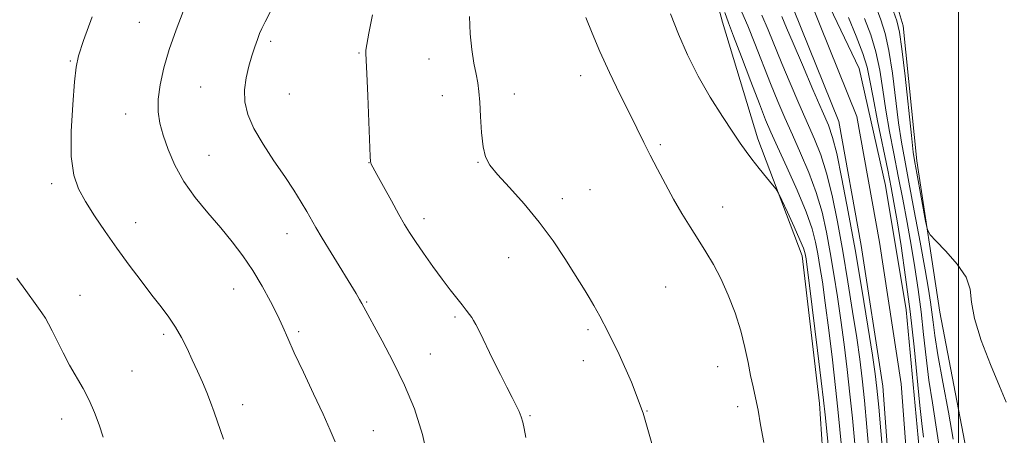
# Model space of a CAD drawing. Extents: x 2152300 to 2155200, y 334800 to 337700.
# Drawn here: x 2153748 to 2154012, y 335715 to 335827 of the extents above; entities that cross this region are included whole.
import ezdxf

# ---------------------------------------------------------------- set-up
doc = ezdxf.new("R2010")
doc.units = 0
doc.header["$MEASUREMENT"] = 0
for name, color, linetype, lineweight in [('32000', 7, 'Continuous', 0), ('DTM HARD BREAKLINE', 7, 'Continuous', 0), ('DTM SPOT ELEVATION', 2, 'Continuous', 13), ('INDEX CONTOUR', 41, 'Continuous', 13), ('INTERMEDIATE CONTOUR', 44, 'Continuous', 0), ('STREAM - RIVER CENTERLINE', 11, 'Continuous', 0), ('STREAM - RIVER DOUBLE LINE', 5, 'Continuous', 0)]:
    doc.layers.add(name, color=color, linetype=linetype, lineweight=lineweight)

msp = doc.modelspace()

# ---------------------------------------------------------------- linework, layer by layer
at = {"layer": '32000', "flags": 128}
msp.add_lwpolyline([(2154000, 335000), (2154000, 337500)], dxfattribs=at)
at = {"layer": 'DTM HARD BREAKLINE'}
for points in [[(2153959.65, 335602.02, 1024.24), (2153963.69, 335644.75, 1023.88), (2153965.34, 335682.61, 1023.61), (2153962.6, 335723.84, 1022.67), (2153957.93, 335763.59, 1022.56), (2153946.04, 335795.04, 1021.56), (2153936.58, 335826.51, 1020.62), (2153927.59, 335859.92, 1020.41)], [(2154005.5, 335636.89, 1026.08), (2154009, 335686.41, 1025.34), (2154002.52, 335709.16, 1019.45), (2153994.94, 335748.41, 1019.45), (2153988.81, 335789.12, 1020.5), (2153985.13, 335825.49, 1020.56), (2153975.67, 335856.95, 1021.29)]]:
    msp.add_polyline3d(points, dxfattribs=at)
at = {"layer": 'DTM SPOT ELEVATION'}
for p in [(2153779.75, 335826.46, 1032.84), (2153815.1, 335821.35, 1029.66), (2153761.19, 335816, 1034.14), (2153838.79, 335818.21, 1028.14), (2153857.67, 335816.55, 1026.69), (2153898.41, 335812.11, 1024.47), (2153796.3, 335809.06, 1030.97), (2153820.12, 335807.12, 1028.86), (2153861.21, 335806.69, 1026.59), (2153880.62, 335807.17, 1025.46), (2153776.1, 335801.76, 1032.67), (2153919.84, 335793.51, 1023.76), (2153798.55, 335790.65, 1031.09), (2153841.49, 335788.68, 1028.03), (2153870.79, 335788.74, 1026.07), (2153756.26, 335783, 1034.36), (2153893.5, 335778.97, 1025.59), (2153900.95, 335781.44, 1025.21), (2153936.56, 335776.72, 1023.29), (2153856.3, 335773.59, 1027.49), (2153778.77, 335772.54, 1033.37), (2153819.44, 335769.52, 1030.72), (2153879.07, 335763.07, 1026.66), (2153921.24, 335755.18, 1024.98), (2153763.86, 335752.97, 1035.16), (2153805.18, 335754.71, 1032.74), (2153840.9, 335751.21, 1029.88), (2153864.61, 335747.16, 1028.27), (2153786.29, 335742.45, 1034.29), (2153822.61, 335743.16, 1031.71), (2153900.39, 335743.71, 1026.25), (2153858.02, 335737.18, 1029.17), (2153899.17, 335735.42, 1026.61), (2153777.79, 335732.58, 1035.12), (2153935.27, 335733.78, 1024.63), (2153807.57, 335723.53, 1033.49), (2153916.25, 335721.84, 1026), (2153940.62, 335723.03, 1024.45), (2153758.86, 335719.69, 1036.62), (2153884.84, 335720.61, 1027.84), (2153842.68, 335716.51, 1031.19)]:
    msp.add_point(p, dxfattribs=at)
at = {"layer": 'INDEX CONTOUR', "flags": 128}
for points, elevation in [([(2153857.698, 335707.4630000001), (2153855.938, 335715.5610000001), (2153853.721, 335722.4690000002), (2153851.054, 335728.8319000001), (2153848.027, 335735.0750000001), (2153845.049, 335740.7640000001), (2153839.617, 335750.7640000001), (2153839.002, 335751.8370000001), (2153838.043, 335753.4450000001), (2153831.386, 335764.3650000001), (2153828.967, 335768.3640000001), (2153827.253, 335771.2550000001), (2153824.788, 335775.5160000001), (2153823.267, 335778.0800000001), (2153821.317, 335781.222), (2153818.875, 335784.9410000001), (2153815.975, 335789.1749000001), (2153813.032, 335793.6030000001), (2153810.554, 335797.8410000001), (2153808.942, 335801.6050000001), (2153808.156, 335805.0060000001), (2153808.053, 335808.2560000001), (2153808.472, 335811.4980000001), (2153809.212, 335814.6230000001), (2153810.0589, 335817.452), (2153810.835, 335819.8450000001), (2153811.512, 335821.8060000001), (2153812.101, 335823.3770000001), (2153812.674, 335824.7320000001), (2153813.566, 335826.5710000001), (2153815.178, 335829.7300000001)], 1030), ([(2153982.103, 335830.6250000001), (2153983.419, 335826.8230000001), (2153984.165, 335823.7670000001), (2153984.784, 335819.2810000001), (2153985.609, 335811.9480000001), (2153987.323, 335796.0140000001), (2153987.846, 335791.4910000001), (2153988.252, 335788.7120000001), (2153988.768, 335785.8620000001), (2153991.151, 335772.8940000001), (2153991.637, 335770.5909000001), (2153992.342, 335769.2190000002), (2153993.8691, 335767.6020000001), (2153996.55, 335764.8701000001), (2153999.619, 335761.3850000001), (2154002.039, 335757.8150000001), (2154003.114, 335754.5860000001), (2154003.523, 335751.1500000001), (2154004.283, 335746.7160000001), (2154006.125, 335740.8290000001), (2154008.614, 335734.3620000001), (2154011.025, 335728.5250000001), (2154012.782, 335724.2280000001)], 1020), ([(2153968.661, 335711.3530000001), (2153967.572, 335722.3440000002), (2153966.945, 335728.1770000001), (2153966.083, 335735.572), (2153965.098, 335743.6180000001), (2153964.156, 335750.9570000001), (2153963.386, 335756.5600000001), (2153962.755, 335760.7280000001), (2153962.1919, 335764.0911000001), (2153961.583, 335767.2710000001), (2153960.641, 335770.8559000001), (2153959.036, 335775.4260000001), (2153956.601, 335781.2660000001), (2153953.814, 335787.496), (2153951.316, 335792.9400000001), (2153949.544, 335796.8580000001), (2153948.117, 335800.2320000001), (2153946.451, 335804.4750000001), (2153944.157, 335810.4900000001), (2153941.642, 335817.1290000001), (2153939.506, 335822.7350000001), (2153938.149, 335826.2560000001), (2153937.153, 335829.0820000001)], 1020)]:
    msp.add_lwpolyline(points, dxfattribs=dict(at, elevation=elevation))
at = {"layer": 'INTERMEDIATE CONTOUR', "flags": 128}
for points, elevation in [([(2153832.408, 335713.5640000001), (2153831.106, 335716.7280000001), (2153829.193, 335721.0300000001), (2153826.645, 335726.4920000001), (2153823.8831, 335732.327), (2153821.443, 335737.5400000001), (2153819.6909, 335741.4390000001), (2153818.33, 335744.5310000001), (2153816.896, 335747.6240000001), (2153815.025, 335751.3269000002), (2153812.763, 335755.4560000001), (2153810.254, 335759.6300000001), (2153807.606, 335763.5620000001), (2153804.768, 335767.3390000001), (2153801.648, 335771.1450000001), (2153798.231, 335775.1270000001), (2153794.807, 335779.2870000001), (2153791.741, 335783.5940000002), (2153789.3201, 335787.9780000001), (2153787.51, 335792.2150000001), (2153786.199, 335796.0420000001), (2153785.301, 335799.3200000001), (2153784.833, 335802.3870000001), (2153784.841, 335805.7070000001), (2153785.357, 335809.6410000001), (2153786.361, 335814.1610000001), (2153787.823, 335819.1390000001), (2153789.655, 335824.3640000001), (2153791.557, 335829.3030000001)], 1032), ([(2153972.662, 335707.0530000001), (2153971.459, 335719.9250000001), (2153970.814, 335726.4130000001), (2153970.0811, 335733.0350000001), (2153969.265, 335739.6950000001), (2153968.386, 335746.2560000001), (2153967.46, 335752.6000000001), (2153966.501, 335758.6830000001), (2153965.5221, 335764.4820000001), (2153964.506, 335769.9970000001), (2153963.313, 335775.3410000001), (2153961.772, 335780.648), (2153959.785, 335785.9980000001), (2153957.546, 335791.2430000001), (2153955.323, 335796.1770000001), (2153953.312, 335800.7000000001), (2153951.417, 335805.1410000001), (2153949.469, 335809.9330000001), (2153945.246, 335820.7580000001), (2153943.325, 335825.528), (2153941.7339, 335829.202)], 1018), ([(2153977.548, 335831.197), (2153979.081, 335827.1240000001), (2153980.283, 335823.4050000001), (2153981.29, 335818.8680000001), (2153982.214, 335812.7400000001), (2153983.888, 335799.3990000001), (2153984.664, 335794.1990000001), (2153985.537, 335789.3280000002), (2153986.658, 335783.4440000001), (2153988.105, 335775.7050000001), (2153989.651, 335767.279), (2153990.994, 335759.8310000001), (2153991.908, 335754.6010000001), (2153992.468, 335751.1120000001), (2153992.826, 335748.4599000001), (2153993.143, 335745.7550000001), (2153993.617, 335742.1780000001), (2153994.455, 335736.9260000001), (2153995.764, 335729.6120000001), (2153997.258, 335721.501), (2153998.548, 335714.2740000001)], 1018), ([(2153802.386, 335714.3040000001), (2153799.884, 335721.528), (2153798.919, 335724.2180000001), (2153797.918, 335726.7900000001), (2153796.738, 335729.5650000001), (2153795.411, 335732.5270000001), (2153794.015, 335735.5790000001), (2153792.603, 335738.626), (2153791.133, 335741.5959), (2153789.5369, 335744.4170000001), (2153787.743, 335747.0839000001), (2153785.655, 335749.8480000001), (2153783.1709, 335753.023), (2153780.24, 335756.8290000001), (2153777.026, 335761.1120000001), (2153773.742, 335765.6230000001), (2153770.594, 335770.1230000001), (2153767.732, 335774.3970000001), (2153765.298, 335778.2390000001), (2153763.416, 335781.6350000001), (2153762.138, 335785.3410000001), (2153761.5, 335790.3040000001), (2153761.485, 335797.0370000001), (2153761.863, 335804.3081000001), (2153762.353, 335810.4500000001), (2153762.787, 335814.3910000001), (2153763.468, 335817.4460000001), (2153764.814, 335821.5210000001), (2153767.066, 335827.9050000001)], 1034), ([(2153883.707, 335714.7110000001), (2153883.222, 335717.1550000001), (2153882.856, 335718.8790000001), (2153882.452, 335720.3000000001), (2153881.904, 335721.7090000001), (2153881.117, 335723.3650000001), (2153880.016, 335725.5000000001), (2153878.5909, 335728.2280000001), (2153876.849, 335731.6350000001), (2153874.853, 335735.6670000001), (2153871.272, 335743.0320000001), (2153870.251, 335745.0860000001), (2153869.636, 335746.2170000001), (2153869.139, 335746.9790000001), (2153868.513, 335747.8460000001), (2153867.6659, 335748.9610000001), (2153866.544, 335750.3870000001), (2153865.101, 335752.1910000001), (2153863.314, 335754.4670000001), (2153861.164, 335757.3129000001), (2153858.696, 335760.7230000001), (2153856.205, 335764.2700000001), (2153854.045, 335767.4190000002), (2153852.44, 335769.8450000001), (2153851.085, 335772.0490000001), (2153849.541, 335774.7410000001), (2153847.528, 335778.3570000001), (2153845.3851, 335782.2490000001), (2153843.612, 335785.4990000001), (2153842.575, 335787.4240000001), (2153842.128, 335788.2910000001), (2153841.995, 335788.6030000001), (2153841.936, 335788.9540000001), (2153841.864, 335790.2970000001), (2153841.214, 335806.6240000001), (2153840.962, 335812.6300000001), (2153840.793, 335816.126), (2153840.666, 335818.2610000001), (2153840.696, 335818.9500000001), (2153840.921, 335820.4690000002), (2153841.5, 335823.5060000001), (2153842.498, 335828.4100000001)], 1028), ([(2153917.756, 335712.4930000001), (2153915.198, 335721.2410000001), (2153912.068, 335729.5980000001), (2153908.758, 335737.0480000001), (2153905.792, 335743.0820000001), (2153903.563, 335747.3680000001), (2153901.956, 335750.2770000001), (2153900.729, 335752.3590000001), (2153899.6271, 335754.1550000001), (2153896.603, 335758.9870000001), (2153894.136, 335762.8971000001), (2153890.996, 335767.6100000001), (2153887.2939, 335772.6490000001), (2153883.219, 335777.5550000001), (2153879.277, 335781.9560000001), (2153876.049, 335785.4990000001), (2153873.961, 335788.0340000002), (2153872.798, 335790.2270000001), (2153872.186, 335792.9460000001), (2153871.805, 335796.7640000001), (2153871.534, 335801.0760000001), (2153871.307, 335804.9840000001), (2153871.057, 335807.8530000001), (2153870.735, 335810.1119000001), (2153870.292, 335812.4550000001), (2153869.716, 335815.4430000001), (2153869.138, 335819.1080000001), (2153868.721, 335823.347), (2153868.568, 335828.0300000001)], 1026), ([(2153947.644, 335713.3310000001), (2153946.743, 335718.1090000001), (2153946.094, 335722.0910000001), (2153945.446, 335725.376), (2153944.771, 335728.3350000001), (2153944.094, 335731.4050000001), (2153943.411, 335734.9380000001), (2153942.591, 335738.9650000001), (2153941.47, 335743.4300000001), (2153939.938, 335748.2269000001), (2153938.1, 335753.0340000002), (2153936.114, 335757.4780000001), (2153934.1071, 335761.2960000001), (2153932.078, 335764.6860000001), (2153929.997, 335767.9560000001), (2153927.8429, 335771.3670000001), (2153925.634, 335774.9890000001), (2153923.401, 335778.8410000001), (2153921.184, 335782.8960000001), (2153919.066, 335786.9420000001), (2153917.14, 335790.7190000002), (2153915.431, 335794.1130000001), (2153911.607, 335801.7920000001), (2153908.99, 335807.0860000001), (2153906.153, 335812.9430000001), (2153903.539, 335818.5981), (2153901.473, 335823.4750000001), (2153899.826, 335827.7590000001)], 1024), ([(2153965.525, 335707.4200000001), (2153964.113, 335720.8580000001), (2153963.686, 335724.7630000002), (2153963.076, 335729.9420000001), (2153962.086, 335738.1090000001), (2153959.926, 335755.6580000001), (2153959.311, 335760.5210000001), (2153959.0089, 335762.7720000001), (2153958.862, 335763.6990000001), (2153958.699, 335764.4600000001), (2153958.281, 335765.6999000001), (2153957.354, 335767.9370000001), (2153955.795, 335771.4220000001), (2153953.995, 335775.3400000001), (2153952.476, 335778.6130000001), (2153951.581, 335780.4910000001), (2153950.939, 335781.5590000001), (2153949.998, 335782.7320000001), (2153948.376, 335784.6850000001), (2153946.367, 335787.1390000001), (2153944.431, 335789.5760000001), (2153942.87, 335791.6730000001), (2153941.341, 335793.8910000001), (2153939.342, 335796.8870000001), (2153936.537, 335801.1280000001), (2153933.255, 335806.3140000001), (2153929.99, 335811.9580000001), (2153927.138, 335817.6420000001), (2153924.696, 335823.2450000002), (2153922.564, 335828.7200000001)], 1022), ([(2153977.184, 335697.0310000001), (2153975.346, 335717.5060000001), (2153974.683, 335724.648), (2153974.0779, 335730.4980000001), (2153973.433, 335735.7720000001), (2153972.616, 335741.5550000001), (2153971.534, 335748.6390000001), (2153970.2471, 335756.6380000002), (2153968.852, 335764.8730000001), (2153967.43, 335772.724), (2153965.986, 335779.8250000001), (2153964.508, 335785.8690000001), (2153962.969, 335790.7301), (2153961.278, 335794.9900000001), (2153957.08, 335804.5420000001), (2153954.716, 335810.0490000001), (2153952.487, 335815.3900000001), (2153948.85, 335824.3870000001), (2153947.144, 335828.3210000001)], 1016), ([(2153980.665, 335698.4530000002), (2153978.552, 335722.8830000001), (2153978.076, 335727.9610000001), (2153977.601, 335731.8480000001), (2153976.847, 335736.8540000001), (2153975.609, 335744.6790000001), (2153973.993, 335754.5940000002), (2153972.182, 335765.2640000001), (2153970.353, 335775.4510000001), (2153968.658, 335784.3090000001), (2153967.244, 335791.0910000001), (2153966.153, 335795.4620000001), (2153965.01, 335798.7380000001), (2153963.338, 335802.6490000001), (2153960.8479, 335808.3830000001), (2153958.016, 335814.9580000001), (2153955.506, 335820.8480000001), (2153953.775, 335824.9710000001), (2153952.454, 335828.0159000001)], 1014), ([(2153970.403, 335827.7270000001), (2153972.518, 335822.6790000001), (2153974.301, 335818.0400000001), (2153975.426, 335814.3250000001), (2153976.183, 335810.7400000001), (2153977.017, 335806.1700000001), (2153978.245, 335799.9140000002), (2153980.965, 335786.6570000001), (2153981.902, 335781.9670000001), (2153982.645, 335777.9060000001), (2153983.459, 335773.0330000001), (2153984.536, 335766.2560000001), (2153985.773, 335757.8890000001), (2153986.995, 335748.597), (2153988.058, 335739.0980000001), (2153989.631, 335723.2931000001), (2153990.165, 335718.5250000001), (2153990.615, 335714.773)], 1014), ([(2153974.742, 335827.4250000001), (2153976.4, 335823.0419000001), (2153977.796, 335818.4540000001), (2153978.82, 335813.5320000001), (2153979.631, 335808.2920000001), (2153980.452, 335802.7849000001), (2153981.455, 335797.0560000001), (2153982.604, 335791.1370000001), (2153983.812, 335785.0500000001), (2153985.003, 335778.8360000001), (2153986.148, 335772.5920000001), (2153987.227, 335766.4320000001), (2153988.222, 335760.4289000001), (2153989.12, 335754.501), (2153989.911, 335748.528), (2153990.6, 335742.4270000001), (2153991.276, 335736.2550000001), (2153992.043, 335730.1100000001), (2153992.964, 335724.0680000001), (2153993.9361, 335718.1370000001), (2153994.812, 335712.3060000001)], 1016), ([(2153770.09, 335714.8250000001), (2153768.946, 335718.099), (2153767.711, 335721.4460000001), (2153766.304, 335724.7361000001), (2153764.674, 335727.8820000001), (2153761.053, 335734.1770000001), (2153759.267, 335737.5200000001), (2153757.654, 335740.7190000002), (2153756.34, 335743.3940000001), (2153755.383, 335745.3060000001), (2153754.561, 335746.7810000001), (2153753.586, 335748.2900000001), (2153752.261, 335750.1730000001), (2153749.31, 335754.2260000001), (2153746.866, 335757.6220000001)], 1036)]:
    msp.add_lwpolyline(points, dxfattribs=dict(at, elevation=elevation))
at = {"layer": 'STREAM - RIVER CENTERLINE'}
msp.add_polyline3d([(2153973.38, 335565.7, 1014.17), (2153974.53, 335576.21, 1014.17), (2153977.1, 335584.91, 1014.17), (2153981.22, 335619.57, 1013.83), (2153986.03, 335656.86, 1013.53), (2153987.47, 335690.91, 1013.37), (2153984.62, 335729.12, 1013.15), (2153978.73, 335767.24, 1013.04), (2153972.64, 335801.13, 1012.81), (2153960.18, 335832.04, 1012.49), (2153949.91, 335852.52, 1012.13), (2153941.72, 335872.81, 1012.06), (2153932.9, 335910.06, 1011.94), (2153923.65, 335942.01, 1011.85), (2153904.68, 335970.93, 1011.87), (2153898.06, 335981.45, 1011.62)], dxfattribs=at)
at = {"layer": 'STREAM - RIVER DOUBLE LINE'}
for points in [[(2153978.31, 335567.5, 1014.17), (2153982.05, 335584.21, 1014.17), (2153986.18, 335618.95, 1013.83), (2153988.59, 335655.94, 1013.53), (2153991.77, 335684.59, 1013.37), (2153989.11, 335714.66, 1013.15), (2153985.93, 335749.09, 1013.04), (2153980.34, 335782.53, 1012.81), (2153973.31, 335814.02, 1012.49), (2153962.46, 335836.75, 1012.13), (2153952.6, 335856.57, 1012.06), (2153948.607, 335870.936, 1012.003), (2153947.686, 335874.399, 1012.003), (2153945.796, 335881.598, 1012.003), (2153943.967, 335887.624, 1012.003), (2153942.656, 335892.289, 1012.003), (2153942.505, 335892.825, 1012.003), (2153933.64, 335924.36, 1011.94), (2153921.79, 335951.45, 1011.93), (2153903.61, 335980.91, 1011.62)], [(2153969.41, 335568.9, 1014.17), (2153972.15, 335585.61, 1014.17), (2153976.26, 335620.18, 1013.83), (2153981.04, 335657.29, 1013.53), (2153982.46, 335690.83, 1013.37), (2153979.65, 335728.55, 1013.15), (2153973.8, 335766.42, 1013.04), (2153967.81, 335799.74, 1012.81), (2153955.62, 335829.98, 1012.49)]]:
    msp.add_polyline3d(points, dxfattribs=at)

doc.saveas('drawing.dxf')
